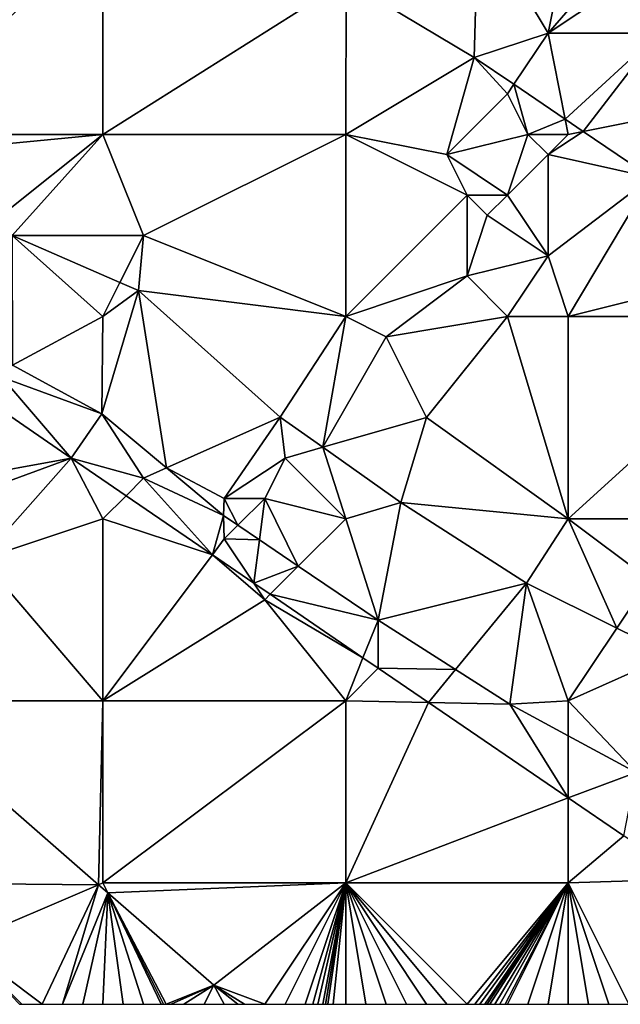
# Model space of a CAD drawing. Units: metres. Extents: x 75625 to 76250, y 349000 to 349500.
# Drawn here: x 75707 to 75737, y 349000 to 349049 of the extents above; entities that cross this region are included whole.
import ezdxf

# ---------------------------------------------------------------- set-up
doc = ezdxf.new("R2010")
doc.units = ezdxf.units.M
doc.layers.add('Terrain', color=15, linetype='Continuous')

msp = doc.modelspace()

# ---------------------------------------------------------------- linework, layer by layer
at = {"layer": 'Terrain'}
for points in [[(75729.355, 349046.806, 256.259), (75729.548, 349053.772, 252.789), (75723.021, 349050.583, 256.311), (75729.355, 349046.806, 256.259)], [(75733, 349048, 252.76), (75729.548, 349053.772, 252.789), (75729.355, 349046.806, 256.259), (75733, 349048, 252.76)], [(75733, 349048, 252.76), (75733.681, 349051.404, 252.667), (75729.548, 349053.772, 252.789), (75733, 349048, 252.76)], [(75700, 349043, 252.91), (75711, 349043, 252.78), (75711, 349053, 252.84), (75700, 349043, 252.91)], [(75700, 349053, 252.99), (75700, 349043, 252.91), (75711, 349053, 252.84), (75700, 349053, 252.99)], [(75723.021, 349050.583, 256.311), (75711, 349053, 252.84), (75711, 349043, 252.78), (75723.021, 349050.583, 256.311)], [(75733, 349048, 252.76), (75735.202, 349050.532, 252.622), (75733.681, 349051.404, 252.667), (75733, 349048, 252.76)], [(75723.021, 349050.583, 256.311), (75711, 349043, 252.78), (75723, 349043, 252.72), (75723.021, 349050.583, 256.311)], [(75729.355, 349046.806, 256.259), (75723.021, 349050.583, 256.311), (75723, 349043, 252.72), (75729.355, 349046.806, 256.259)], [(75733, 349048, 252.76), (75735.941, 349049.961, 252.618), (75735.202, 349050.532, 252.622), (75733, 349048, 252.76)], [(75733, 349048, 252.76), (75738.476, 349048, 252.603), (75735.941, 349049.961, 252.618), (75733, 349048, 252.76)], [(75737, 349050, 252.75), (75735.941, 349049.961, 252.618), (75738.476, 349048, 252.603), (75737, 349050, 252.75)], [(75733, 349048, 252.76), (75729.355, 349046.806, 256.259), (75731.317, 349045.475, 256.222), (75733, 349048, 252.76)], [(75733, 349048, 252.76), (75731.317, 349045.475, 256.222), (75733.849, 349043.757, 256.173), (75733, 349048, 252.76)], [(75733, 349048, 252.76), (75733.849, 349043.757, 256.173), (75738.476, 349048, 252.603), (75733, 349048, 252.76)], [(75738.476, 349048, 252.603), (75733.849, 349043.757, 256.173), (75734.745, 349043.149, 256.156), (75738.476, 349048, 252.603)], [(75738.476, 349048, 252.603), (75734.745, 349043.149, 256.156), (75739, 349044, 252.74), (75738.476, 349048, 252.603)], [(75729.355, 349046.806, 256.259), (75723, 349043, 252.72), (75728, 349042, 252.69), (75729.355, 349046.806, 256.259)], [(75731, 349045, 252.73), (75729.355, 349046.806, 256.259), (75728, 349042, 252.69), (75731, 349045, 252.73)], [(75731, 349045, 252.73), (75731.317, 349045.475, 256.222), (75729.355, 349046.806, 256.259), (75731, 349045, 252.73)], [(75731, 349045, 252.73), (75732, 349043, 252.89), (75731.317, 349045.475, 256.222), (75731, 349045, 252.73)], [(75731.317, 349045.475, 256.222), (75732, 349043, 252.89), (75733.849, 349043.757, 256.173), (75731.317, 349045.475, 256.222)], [(75731, 349045, 252.73), (75728, 349042, 252.69), (75732, 349043, 252.89), (75731, 349045, 252.73)], [(75739, 349044, 252.74), (75734.745, 349043.149, 256.156), (75738.106, 349040.868, 256.092), (75739, 349044, 252.74)], [(75733.849, 349043.757, 256.173), (75732, 349043, 252.89), (75734, 349043, 253.01), (75733.849, 349043.757, 256.173)], [(75733.849, 349043.757, 256.173), (75734, 349043, 253.01), (75734.745, 349043.149, 256.156), (75733.849, 349043.757, 256.173)], [(75700, 349043, 252.91), (75700.89, 349042.022, 256.434), (75711, 349043, 252.78), (75700, 349043, 252.91)], [(75706, 349039, 252.92), (75711, 349043, 252.78), (75700.89, 349042.022, 256.434), (75706, 349039, 252.92)], [(75706, 349039, 252.92), (75706.506, 349038.002, 256.458), (75711, 349043, 252.78), (75706, 349039, 252.92)], [(75706.506, 349038.002, 256.458), (75713, 349038, 252.89), (75711, 349043, 252.78), (75706.506, 349038.002, 256.458)], [(75723, 349043, 252.72), (75711, 349043, 252.78), (75713, 349038, 252.89), (75723, 349043, 252.72)], [(75723, 349043, 252.72), (75713, 349038, 252.89), (75723, 349034, 252.67), (75723, 349043, 252.72)], [(75723, 349043, 252.72), (75723, 349034, 252.67), (75729, 349040, 252.8), (75723, 349043, 252.72)], [(75723, 349043, 252.72), (75729, 349040, 252.8), (75728, 349042, 252.69), (75723, 349043, 252.72)], [(75732, 349043, 252.89), (75728, 349042, 252.69), (75731, 349040, 252.98), (75732, 349043, 252.89)], [(75732, 349043, 252.89), (75731, 349040, 252.98), (75733, 349042, 253.03), (75732, 349043, 252.89)], [(75732, 349043, 252.89), (75733, 349042, 253.03), (75734, 349043, 253.01), (75732, 349043, 252.89)], [(75733, 349042, 253.03), (75738.106, 349040.868, 256.092), (75734.745, 349043.149, 256.156), (75733, 349042, 253.03)], [(75733, 349042, 253.03), (75734.745, 349043.149, 256.156), (75734, 349043, 253.01), (75733, 349042, 253.03)], [(75728, 349042, 252.69), (75729, 349040, 252.8), (75731, 349040, 252.98), (75728, 349042, 252.69)], [(75733, 349042, 253.03), (75731, 349040, 252.98), (75733, 349037, 252.74), (75733, 349042, 253.03)], [(75733, 349042, 253.03), (75733, 349037, 252.74), (75738.106, 349040.868, 256.092), (75733, 349042, 253.03)], [(75733, 349037, 252.74), (75734, 349034, 252.74), (75738.106, 349040.868, 256.092), (75733, 349037, 252.74)], [(75743.936, 349036.482, 256.071), (75738.106, 349040.868, 256.092), (75734, 349034, 252.74), (75743.936, 349036.482, 256.071)], [(75729, 349040, 252.8), (75723, 349034, 252.67), (75729, 349036, 252.92), (75729, 349040, 252.8)], [(75729, 349040, 252.8), (75729, 349036, 252.92), (75730, 349039, 252.96), (75729, 349040, 252.8)], [(75729, 349040, 252.8), (75730, 349039, 252.96), (75731, 349040, 252.98), (75729, 349040, 252.8)], [(75731, 349040, 252.98), (75730, 349039, 252.96), (75733, 349037, 252.74), (75731, 349040, 252.98)], [(75730, 349039, 252.96), (75729, 349036, 252.92), (75733, 349037, 252.74), (75730, 349039, 252.96)], [(75706.506, 349038.002, 256.458), (75706.523, 349031.593, 252.94), (75711, 349034, 252.84), (75706.506, 349038.002, 256.458)], [(75706.506, 349038.002, 256.458), (75711, 349034, 252.84), (75711.842, 349035.684, 256.285), (75706.506, 349038.002, 256.458)], [(75706.506, 349038.002, 256.458), (75711.842, 349035.684, 256.285), (75713, 349038, 252.89), (75706.506, 349038.002, 256.458)], [(75713, 349038, 252.89), (75711.842, 349035.684, 256.285), (75712.757, 349035.286, 256.255), (75713, 349038, 252.89)], [(75713, 349038, 252.89), (75712.757, 349035.286, 256.255), (75723, 349034, 252.67), (75713, 349038, 252.89)], [(75733, 349037, 252.74), (75729, 349036, 252.92), (75731, 349034, 252.73), (75733, 349037, 252.74)], [(75733, 349037, 252.74), (75731, 349034, 252.73), (75734, 349034, 252.74), (75733, 349037, 252.74)], [(75743.936, 349036.482, 256.071), (75734, 349034, 252.74), (75745, 349034, 252.67), (75743.936, 349036.482, 256.071)], [(75711.842, 349035.684, 256.285), (75711, 349034, 252.84), (75712.757, 349035.286, 256.255), (75711.842, 349035.684, 256.285)], [(75729, 349036, 252.92), (75723, 349034, 252.67), (75725, 349033, 252.81), (75729, 349036, 252.92)], [(75729, 349036, 252.92), (75725, 349033, 252.81), (75731, 349034, 252.73), (75729, 349036, 252.92)], [(75712.757, 349035.286, 256.255), (75711, 349034, 252.84), (75710.951, 349029.188, 252.928), (75712.757, 349035.286, 256.255)], [(75712.757, 349035.286, 256.255), (75710.951, 349029.188, 252.928), (75714.149, 349026.513, 252.949), (75712.757, 349035.286, 256.255)], [(75712.757, 349035.286, 256.255), (75714.149, 349026.513, 252.949), (75719.767, 349029.019, 256.235), (75712.757, 349035.286, 256.255)], [(75712.757, 349035.286, 256.255), (75719.767, 349029.019, 256.235), (75723, 349034, 252.67), (75712.757, 349035.286, 256.255)], [(75706.523, 349031.593, 252.94), (75710.951, 349029.188, 252.928), (75711, 349034, 252.84), (75706.523, 349031.593, 252.94)], [(75723, 349034, 252.67), (75719.767, 349029.019, 256.235), (75721.865, 349027.533, 256.158), (75723, 349034, 252.67)], [(75723, 349034, 252.67), (75721.865, 349027.533, 256.158), (75725, 349033, 252.81), (75723, 349034, 252.67)], [(75731, 349034, 252.73), (75725, 349033, 252.81), (75727, 349029, 252.66), (75731, 349034, 252.73)], [(75731, 349034, 252.73), (75727, 349029, 252.66), (75734, 349024, 252.69), (75731, 349034, 252.73)], [(75731, 349034, 252.73), (75734, 349024, 252.69), (75734, 349034, 252.74), (75731, 349034, 252.73)], [(75734, 349034, 252.74), (75734, 349024, 252.69), (75745, 349034, 252.67), (75734, 349034, 252.74)], [(75745, 349034, 252.67), (75734, 349024, 252.69), (75745, 349024, 252.77), (75745, 349034, 252.67)], [(75725, 349033, 252.81), (75721.865, 349027.533, 256.158), (75727, 349029, 252.66), (75725, 349033, 252.81)], [(75706, 349031, 252.93), (75710.951, 349029.188, 252.928), (75706.523, 349031.593, 252.94), (75706, 349031, 252.93)], [(75706, 349031, 252.93), (75705.484, 349029.711, 253.083), (75709.437, 349026.992, 253.095), (75706, 349031, 252.93)], [(75706, 349031, 252.93), (75709.437, 349026.992, 253.095), (75710.951, 349029.188, 252.928), (75706, 349031, 252.93)], [(75704, 349026, 253.35), (75709.437, 349026.992, 253.095), (75705.484, 349029.711, 253.083), (75704, 349026, 253.35)], [(75709.437, 349026.992, 253.095), (75713, 349026, 252.83), (75710.951, 349029.188, 252.928), (75709.437, 349026.992, 253.095)], [(75713, 349026, 252.83), (75714.149, 349026.513, 252.949), (75710.951, 349029.188, 252.928), (75713, 349026, 252.83)], [(75714.149, 349026.513, 252.949), (75717, 349025, 252.95), (75719.767, 349029.019, 256.235), (75714.149, 349026.513, 252.949)], [(75720, 349027, 252.93), (75719.767, 349029.019, 256.235), (75717, 349025, 252.95), (75720, 349027, 252.93)], [(75720, 349027, 252.93), (75721.865, 349027.533, 256.158), (75719.767, 349029.019, 256.235), (75720, 349027, 252.93)], [(75727, 349029, 252.66), (75721.865, 349027.533, 256.158), (75725.725, 349024.799, 256.016), (75727, 349029, 252.66)], [(75727, 349029, 252.66), (75725.725, 349024.799, 256.016), (75734, 349024, 252.69), (75727, 349029, 252.66)], [(75720, 349027, 252.93), (75723, 349024, 252.81), (75721.865, 349027.533, 256.158), (75720, 349027, 252.93)], [(75721.865, 349027.533, 256.158), (75723, 349024, 252.81), (75725.725, 349024.799, 256.016), (75721.865, 349027.533, 256.158)], [(75704, 349026, 253.35), (75704, 349025, 253.47), (75709.437, 349026.992, 253.095), (75704, 349026, 253.35)], [(75704, 349025, 253.47), (75705, 349022, 253.55), (75709.437, 349026.992, 253.095), (75704, 349025, 253.47)], [(75709.437, 349026.992, 253.095), (75705, 349022, 253.55), (75711, 349024, 252.98), (75709.437, 349026.992, 253.095)], [(75709.437, 349026.992, 253.095), (75711, 349024, 252.98), (75712.141, 349025.141, 253.088), (75709.437, 349026.992, 253.095)], [(75709.437, 349026.992, 253.095), (75712.141, 349025.141, 253.088), (75713, 349026, 252.83), (75709.437, 349026.992, 253.095)], [(75720, 349027, 252.93), (75717, 349025, 252.95), (75719, 349025, 253.01), (75720, 349027, 252.93)], [(75720, 349027, 252.93), (75719, 349025, 253.01), (75723, 349024, 252.81), (75720, 349027, 252.93)], [(75713, 349026, 252.83), (75716.959, 349024.163, 252.968), (75714.149, 349026.513, 252.949), (75713, 349026, 252.83)], [(75714.149, 349026.513, 252.949), (75716.959, 349024.163, 252.968), (75717, 349025, 252.95), (75714.149, 349026.513, 252.949)], [(75713, 349026, 252.83), (75712.141, 349025.141, 253.088), (75716.413, 349022.218, 253.077), (75713, 349026, 252.83)], [(75713, 349026, 252.83), (75716.413, 349022.218, 253.077), (75716.959, 349024.163, 252.968), (75713, 349026, 252.83)], [(75712.141, 349025.141, 253.088), (75711, 349024, 252.98), (75716.413, 349022.218, 253.077), (75712.141, 349025.141, 253.088)], [(75717, 349025, 252.95), (75716.959, 349024.163, 252.968), (75717.676, 349023.676, 252.972), (75717, 349025, 252.95)], [(75717, 349025, 252.95), (75717.676, 349023.676, 252.972), (75719, 349025, 253.01), (75717, 349025, 252.95)], [(75719, 349025, 253.01), (75717.676, 349023.676, 252.972), (75718.732, 349022.96, 252.978), (75719, 349025, 253.01)], [(75719, 349025, 253.01), (75718.732, 349022.96, 252.978), (75720.655, 349021.655, 252.989), (75719, 349025, 253.01)], [(75719, 349025, 253.01), (75720.655, 349021.655, 252.989), (75723, 349024, 252.81), (75719, 349025, 253.01)], [(75723, 349024, 252.81), (75724.597, 349018.981, 253.012), (75725.725, 349024.799, 256.016), (75723, 349024, 252.81)], [(75724.597, 349018.981, 253.012), (75731.932, 349020.811, 256.004), (75725.725, 349024.799, 256.016), (75724.597, 349018.981, 253.012)], [(75725.725, 349024.799, 256.016), (75731.932, 349020.811, 256.004), (75734, 349024, 252.69), (75725.725, 349024.799, 256.016)], [(75705, 349022, 253.55), (75711, 349015, 253.24), (75711, 349024, 252.98), (75705, 349022, 253.55)], [(75711, 349015, 253.24), (75716.413, 349022.218, 253.077), (75711, 349024, 252.98), (75711, 349015, 253.24)], [(75717, 349023, 253.1), (75716.959, 349024.163, 252.968), (75716.413, 349022.218, 253.077), (75717, 349023, 253.1)], [(75717, 349023, 253.1), (75717.676, 349023.676, 252.972), (75716.959, 349024.163, 252.968), (75717, 349023, 253.1)], [(75723, 349024, 252.81), (75720.655, 349021.655, 252.989), (75724.597, 349018.981, 253.012), (75723, 349024, 252.81)], [(75731.932, 349020.811, 256.004), (75736.399, 349018.599, 256.021), (75734, 349024, 252.69), (75731.932, 349020.811, 256.004)], [(75734, 349024, 252.69), (75736.399, 349018.599, 256.021), (75738, 349021, 252.8), (75734, 349024, 252.69)], [(75734, 349024, 252.69), (75738, 349021, 252.8), (75745, 349024, 252.77), (75734, 349024, 252.69)], [(75717, 349023, 253.1), (75718.732, 349022.96, 252.978), (75717.676, 349023.676, 252.972), (75717, 349023, 253.1)], [(75717, 349023, 253.1), (75716.413, 349022.218, 253.077), (75718.451, 349020.823, 253.072), (75717, 349023, 253.1)], [(75717, 349023, 253.1), (75718.451, 349020.823, 253.072), (75718.732, 349022.96, 252.978), (75717, 349023, 253.1)], [(75720.655, 349021.655, 252.989), (75718.732, 349022.96, 252.978), (75718.451, 349020.823, 253.072), (75720.655, 349021.655, 252.989)], [(75700.363, 349015, 253.603), (75711, 349015, 253.24), (75705, 349022, 253.55), (75700.363, 349015, 253.603)], [(75711, 349015, 253.24), (75719, 349020, 252.95), (75716.413, 349022.218, 253.077), (75711, 349015, 253.24)], [(75719, 349020, 252.95), (75718.451, 349020.823, 253.072), (75716.413, 349022.218, 253.077), (75719, 349020, 252.95)], [(75720.655, 349021.655, 252.989), (75718.451, 349020.823, 253.072), (75719.266, 349020.266, 253.07), (75720.655, 349021.655, 252.989)], [(75724.597, 349018.981, 253.012), (75720.655, 349021.655, 252.989), (75719.266, 349020.266, 253.07), (75724.597, 349018.981, 253.012)], [(75738, 349021, 252.8), (75736.399, 349018.599, 256.021), (75739.085, 349017.269, 256.032), (75738, 349021, 252.8)], [(75719, 349020, 252.95), (75719.266, 349020.266, 253.07), (75718.451, 349020.823, 253.072), (75719, 349020, 252.95)], [(75728.425, 349016.546, 253.01), (75731.932, 349020.811, 256.004), (75724.597, 349018.981, 253.012), (75728.425, 349016.546, 253.01)], [(75731.11, 349014.839, 253.008), (75731.932, 349020.811, 256.004), (75728.425, 349016.546, 253.01), (75731.11, 349014.839, 253.008)], [(75731.11, 349014.839, 253.008), (75734, 349015, 252.96), (75731.932, 349020.811, 256.004), (75731.11, 349014.839, 253.008)], [(75731.932, 349020.811, 256.004), (75734, 349015, 252.96), (75736.399, 349018.599, 256.021), (75731.932, 349020.811, 256.004)], [(75723, 349015, 252.99), (75719, 349020, 252.95), (75711, 349015, 253.24), (75723, 349015, 252.99)], [(75723.853, 349017.127, 253.058), (75719.266, 349020.266, 253.07), (75719, 349020, 252.95), (75723.853, 349017.127, 253.058)], [(75723, 349015, 252.99), (75723.853, 349017.127, 253.058), (75719, 349020, 252.95), (75723, 349015, 252.99)], [(75723.853, 349017.127, 253.058), (75724.597, 349018.981, 253.012), (75719.266, 349020.266, 253.07), (75723.853, 349017.127, 253.058)], [(75723.853, 349017.127, 253.058), (75724.602, 349016.614, 253.056), (75724.597, 349018.981, 253.012), (75723.853, 349017.127, 253.058)], [(75728.425, 349016.546, 253.01), (75724.597, 349018.981, 253.012), (75724.602, 349016.614, 253.056), (75728.425, 349016.546, 253.01)], [(75734, 349015, 252.96), (75739.085, 349017.269, 256.032), (75736.399, 349018.599, 256.021), (75734, 349015, 252.96)], [(75723, 349015, 252.99), (75724.602, 349016.614, 253.056), (75723.853, 349017.127, 253.058), (75723, 349015, 252.99)], [(75734, 349015, 252.96), (75737.352, 349011.459, 253.02), (75739.085, 349017.269, 256.032), (75734, 349015, 252.96)], [(75723, 349015, 252.99), (75727.087, 349014.919, 253.061), (75724.602, 349016.614, 253.056), (75723, 349015, 252.99)], [(75727.087, 349014.919, 253.061), (75728.425, 349016.546, 253.01), (75724.602, 349016.614, 253.056), (75727.087, 349014.919, 253.061)], [(75727.087, 349014.919, 253.061), (75731.11, 349014.839, 253.008), (75728.425, 349016.546, 253.01), (75727.087, 349014.919, 253.061)], [(75700, 349006, 253.66), (75710.788, 349005.909, 253.637), (75700.363, 349015, 253.603), (75700, 349006, 253.66)], [(75710.788, 349005.909, 253.637), (75711, 349015, 253.24), (75700.363, 349015, 253.603), (75710.788, 349005.909, 253.637)], [(75710.788, 349005.909, 253.637), (75711, 349006, 253.57), (75711, 349015, 253.24), (75710.788, 349005.909, 253.637)], [(75711, 349006, 253.57), (75723, 349015, 252.99), (75711, 349015, 253.24), (75711, 349006, 253.57)], [(75723, 349006, 253.26), (75723, 349015, 252.99), (75711, 349006, 253.57), (75723, 349006, 253.26)], [(75723, 349006, 253.26), (75727.087, 349014.919, 253.061), (75723, 349015, 252.99), (75723, 349006, 253.26)], [(75723, 349006, 253.26), (75734, 349010.203, 253.074), (75727.087, 349014.919, 253.061), (75723, 349006, 253.26)], [(75727.087, 349014.919, 253.061), (75734, 349010.203, 253.074), (75731.11, 349014.839, 253.008), (75727.087, 349014.919, 253.061)], [(75731.11, 349014.839, 253.008), (75734, 349013.274, 253.014), (75734, 349015, 252.96), (75731.11, 349014.839, 253.008)], [(75731.11, 349014.839, 253.008), (75734, 349010.203, 253.074), (75734, 349013.274, 253.014), (75731.11, 349014.839, 253.008)], [(75734, 349015, 252.96), (75734, 349013.274, 253.014), (75737.352, 349011.459, 253.02), (75734, 349015, 252.96)], [(75734, 349013.274, 253.014), (75734, 349010.203, 253.074), (75737.352, 349011.459, 253.02), (75734, 349013.274, 253.014)], [(75737.352, 349011.459, 253.02), (75734, 349010.203, 253.074), (75736.748, 349008.329, 253.079), (75737.352, 349011.459, 253.02)], [(75723, 349006, 253.26), (75734, 349006, 253.04), (75734, 349010.203, 253.074), (75723, 349006, 253.26)], [(75734, 349006, 253.04), (75736.748, 349008.329, 253.079), (75734, 349010.203, 253.074), (75734, 349006, 253.04)], [(75734, 349006, 253.04), (75739.856, 349006.184, 253.043), (75736.748, 349008.329, 253.079), (75734, 349006, 253.04)], [(75700, 349006, 253.66), (75704, 349003, 253.71), (75710.788, 349005.909, 253.637), (75700, 349006, 253.66)], [(75704, 349003, 253.71), (75708, 349000, 253.73), (75710.788, 349005.909, 253.637), (75704, 349003, 253.71)], [(75710.788, 349005.909, 253.637), (75708, 349000, 253.73), (75709, 349000, 253.72), (75710.788, 349005.909, 253.637)], [(75710.788, 349005.909, 253.637), (75709, 349000, 253.72), (75711.244, 349005.511, 253.639), (75710.788, 349005.909, 253.637)], [(75710.788, 349005.909, 253.637), (75711.244, 349005.511, 253.639), (75711, 349006, 253.57), (75710.788, 349005.909, 253.637)], [(75723, 349006, 253.26), (75711, 349006, 253.57), (75711.244, 349005.511, 253.639), (75723, 349006, 253.26)], [(75723, 349006, 253.26), (75711.244, 349005.511, 253.639), (75716.484, 349000.942, 253.656), (75723, 349006, 253.26)], [(75723, 349006, 253.26), (75716.484, 349000.942, 253.656), (75719, 349000, 253.58), (75723, 349006, 253.26)], [(75723, 349006, 253.26), (75719, 349000, 253.58), (75720, 349000, 253.56), (75723, 349006, 253.26)], [(75723, 349006, 253.26), (75720, 349000, 253.56), (75721, 349000, 253.53), (75723, 349006, 253.26)], [(75723, 349006, 253.26), (75721, 349000, 253.53), (75721.375, 349000, 253.523), (75723, 349006, 253.26)], [(75723, 349006, 253.26), (75721.375, 349000, 253.523), (75721.625, 349000, 253.517), (75723, 349006, 253.26)], [(75723, 349006, 253.26), (75721.625, 349000, 253.517), (75721.875, 349000, 253.512), (75723, 349006, 253.26)], [(75723, 349006, 253.26), (75721.875, 349000, 253.512), (75722, 349000, 253.51), (75723, 349006, 253.26)], [(75723, 349006, 253.26), (75722, 349000, 253.51), (75722.125, 349000, 253.505), (75723, 349006, 253.26)], [(75723, 349006, 253.26), (75722.125, 349000, 253.505), (75722.375, 349000, 253.495), (75723, 349006, 253.26)], [(75723, 349006, 253.26), (75722.375, 349000, 253.495), (75723, 349000, 253.47), (75723, 349006, 253.26)], [(75723, 349006, 253.26), (75723, 349000, 253.47), (75724, 349000, 253.42), (75723, 349006, 253.26)], [(75723, 349006, 253.26), (75724, 349000, 253.42), (75725, 349000, 253.38), (75723, 349006, 253.26)], [(75723, 349006, 253.26), (75725, 349000, 253.38), (75726, 349000, 253.33), (75723, 349006, 253.26)], [(75723, 349006, 253.26), (75726, 349000, 253.33), (75727, 349000, 253.29), (75723, 349006, 253.26)], [(75723, 349006, 253.26), (75727, 349000, 253.29), (75728, 349000, 253.27), (75723, 349006, 253.26)], [(75723, 349006, 253.26), (75728, 349000, 253.27), (75729, 349000, 253.25), (75723, 349006, 253.26)], [(75723, 349006, 253.26), (75729, 349000, 253.25), (75734, 349006, 253.04), (75723, 349006, 253.26)], [(75729, 349000, 253.25), (75729.375, 349000, 253.239), (75734, 349006, 253.04), (75729, 349000, 253.25)], [(75729.375, 349000, 253.239), (75729.625, 349000, 253.231), (75734, 349006, 253.04), (75729.375, 349000, 253.239)], [(75729.625, 349000, 253.231), (75729.875, 349000, 253.224), (75734, 349006, 253.04), (75729.625, 349000, 253.231)], [(75729.875, 349000, 253.224), (75730, 349000, 253.22), (75734, 349006, 253.04), (75729.875, 349000, 253.224)], [(75730, 349000, 253.22), (75730.125, 349000, 253.214), (75734, 349006, 253.04), (75730, 349000, 253.22)], [(75730.125, 349000, 253.214), (75730.375, 349000, 253.201), (75734, 349006, 253.04), (75730.125, 349000, 253.214)], [(75730.375, 349000, 253.201), (75730.625, 349000, 253.189), (75734, 349006, 253.04), (75730.375, 349000, 253.201)], [(75730.625, 349000, 253.189), (75730.875, 349000, 253.176), (75734, 349006, 253.04), (75730.625, 349000, 253.189)], [(75730.875, 349000, 253.176), (75731, 349000, 253.17), (75734, 349006, 253.04), (75730.875, 349000, 253.176)], [(75731, 349000, 253.17), (75732, 349000, 253.14), (75734, 349006, 253.04), (75731, 349000, 253.17)], [(75732, 349000, 253.14), (75733, 349000, 253.09), (75734, 349006, 253.04), (75732, 349000, 253.14)], [(75733, 349000, 253.09), (75734, 349000, 253.06), (75734, 349006, 253.04), (75733, 349000, 253.09)], [(75734, 349006, 253.04), (75737, 349000, 253), (75739.856, 349006.184, 253.043), (75734, 349006, 253.04)], [(75734, 349006, 253.04), (75734, 349000, 253.06), (75735, 349000, 253.04), (75734, 349006, 253.04)], [(75734, 349006, 253.04), (75735, 349000, 253.04), (75736, 349000, 253.02), (75734, 349006, 253.04)], [(75734, 349006, 253.04), (75736, 349000, 253.02), (75737, 349000, 253), (75734, 349006, 253.04)], [(75709, 349000, 253.72), (75710, 349000, 253.68), (75711.244, 349005.511, 253.639), (75709, 349000, 253.72)], [(75710, 349000, 253.68), (75711, 349000, 253.68), (75711.244, 349005.511, 253.639), (75710, 349000, 253.68)], [(75711.244, 349005.511, 253.639), (75711, 349000, 253.68), (75712, 349000, 253.66), (75711.244, 349005.511, 253.639)], [(75711.244, 349005.511, 253.639), (75712, 349000, 253.66), (75713, 349000, 253.66), (75711.244, 349005.511, 253.639)], [(75711.244, 349005.511, 253.639), (75713, 349000, 253.66), (75713.875, 349000, 253.651), (75711.244, 349005.511, 253.639)], [(75711.244, 349005.511, 253.639), (75713.875, 349000, 253.651), (75714, 349000, 253.65), (75711.244, 349005.511, 253.639)], [(75711.244, 349005.511, 253.639), (75714, 349000, 253.65), (75714.125, 349000, 253.649), (75711.244, 349005.511, 253.639)], [(75711.244, 349005.511, 253.639), (75714.125, 349000, 253.649), (75716.484, 349000.942, 253.656), (75711.244, 349005.511, 253.639)], [(75704, 349003, 253.71), (75706.875, 349000, 253.72), (75707, 349000, 253.72), (75704, 349003, 253.71)], [(75704, 349003, 253.71), (75707, 349000, 253.72), (75708, 349000, 253.73), (75704, 349003, 253.71)], [(75716.484, 349000.942, 253.656), (75714.125, 349000, 253.649), (75714.375, 349000, 253.646), (75716.484, 349000.942, 253.656)], [(75716.484, 349000.942, 253.656), (75714.375, 349000, 253.646), (75715, 349000, 253.64), (75716.484, 349000.942, 253.656)], [(75716.484, 349000.942, 253.656), (75715, 349000, 253.64), (75716, 349000, 253.63), (75716.484, 349000.942, 253.656)], [(75716.484, 349000.942, 253.656), (75716, 349000, 253.63), (75717, 349000, 253.62), (75716.484, 349000.942, 253.656)], [(75716.484, 349000.942, 253.656), (75717, 349000, 253.62), (75717.671, 349000, 253.661), (75716.484, 349000.942, 253.656)], [(75716.484, 349000.942, 253.656), (75717.671, 349000, 253.661), (75718, 349000, 253.6), (75716.484, 349000.942, 253.656)], [(75716.484, 349000.942, 253.656), (75718, 349000, 253.6), (75719, 349000, 253.58), (75716.484, 349000.942, 253.656)]]:
    msp.add_3dface(points, dxfattribs=at)

doc.saveas('drawing.dxf')
